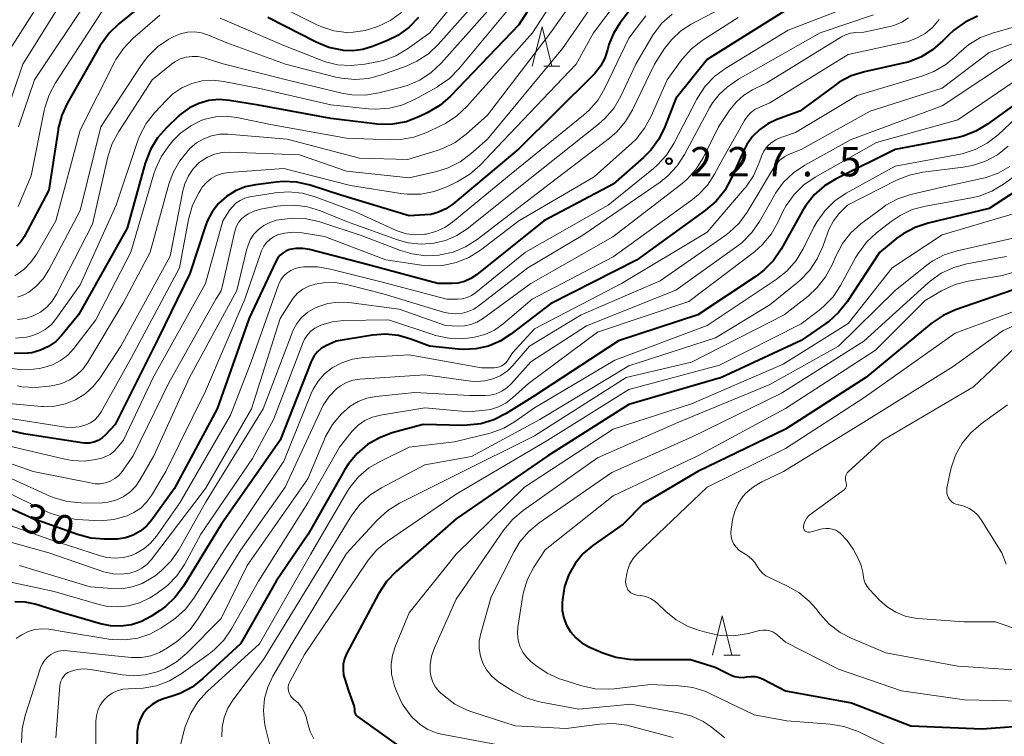
# Model space of a CAD drawing. Units: metres. Extents: x -77698 to -76000, y 27000 to 28500.
# Drawn here: x -76291 to -76165, y 27573 to 27665 of the extents above; entities that cross this region are included whole.
import ezdxf

# ---------------------------------------------------------------- set-up
doc = ezdxf.new("R2010")
doc.units = ezdxf.units.M
for name, color, linetype, lineweight in [('633200_針葉樹林', 7, 'Continuous', 13), ('710100_等高線(計曲線)', 7, 'Continuous', 40), ('710200_等高線(主曲線)', 7, 'Continuous', 13), ('731200_図化機測定による標高点', 7, 'Continuous', 40)]:
    doc.layers.add(name, color=color, linetype=linetype, lineweight=lineweight)
doc.styles.add('Style-WORKING', font='MS Gothic.ttf')

msp = doc.modelspace()

# ---------------------------------------------------------------- linework, layer by layer
at = {"layer": '633200_針葉樹林', "linetype": 'Continuous', "lineweight": 13}
for p, q in [((-76223.85, 27658.76), (-76221.77, 27658.76)), ((-76200.86, 27583.54), (-76198.78, 27583.54))]:
    msp.add_line(p, q, dxfattribs=at)
at = {"layer": '633200_針葉樹林', "linetype": 'Continuous', "lineweight": 13, "flags": 128}
for points in [[(-76225.31, 27658.76), (-76224.06, 27663.76), (-76222.81, 27658.76)], [(-76202.32, 27583.54), (-76201.07, 27588.54), (-76199.82, 27583.54)]]:
    msp.add_lwpolyline(points, dxfattribs=at)
at = {"layer": '710100_等高線(計曲線)', "linetype": 'Continuous', "lineweight": 40, "flags": 128}
for points, elevation in [([(-76161, 27698.77), (-76169.15, 27690.81), (-76170.5, 27689.71), (-76172.02, 27688.86), (-76172.25, 27688.76), (-76181, 27685.07), (-76191.6, 27679), (-76203, 27673.1), (-76209.32, 27669.35), (-76210.74, 27668.33), (-76211.96, 27667.08), (-76212.18, 27666.8), (-76214.13, 27664.24), (-76214.95, 27662.93)], 240), ([(-76219.99, 27675), (-76227, 27664.03), (-76235.75, 27654.92), (-76237.06, 27653.78), (-76238.63, 27652.84), (-76239.79, 27652.28), (-76241.42, 27651.66), (-76243.13, 27651.34), (-76244.88, 27651.32), (-76245.38, 27651.37), (-76251, 27652.08), (-76260.23, 27653.77), (-76263.95, 27654.39), (-76265.27, 27654.49), (-76266.58, 27654.36), (-76267.85, 27654), (-76269.04, 27653.43), (-76270.12, 27652.66), (-76270.41, 27652.39), (-76271.97, 27650.9), (-76273.12, 27649.59), (-76274.03, 27648.1), (-76274.7, 27646.35), (-76277, 27638.07), (-76283.2, 27627), (-76285.33, 27624.42), (-76286.13, 27623.61), (-76287.05, 27622.95), (-76288.08, 27622.47), (-76289.17, 27622.16), (-76289.6, 27622.1), (-76289.67, 27622.09), (-76291.42, 27622.04)], 250), ([(-76191.15, 27667), (-76203, 27659.62), (-76207, 27654.61), (-76208.39, 27651.01), (-76209.16, 27649.45), (-76210.19, 27648.04), (-76211.12, 27647.11), (-76215, 27643.69), (-76223.81, 27639), (-76232.41, 27632.11), (-76233.14, 27631.62), (-76233.94, 27631.27), (-76234.8, 27631.06), (-76235.56, 27631), (-76237.34, 27631), (-76246.54, 27633.46), (-76253.75, 27635.33), (-76254.6, 27635.47), (-76255.46, 27635.47), (-76256.25, 27635.33), (-76256.7, 27635.17), (-76257.11, 27634.93), (-76257.48, 27634.62), (-76257.79, 27634.26), (-76258.04, 27633.83), (-76261.42, 27626.58), (-76265.53, 27615), (-76271, 27604.79), (-76273.88, 27600.8), (-76274.56, 27600.02), (-76275.36, 27599.36), (-76276.26, 27598.86), (-76277.24, 27598.52), (-76278.25, 27598.36), (-76278.66, 27598.34), (-76279.9, 27598.34), (-76281.64, 27598.48), (-76283.34, 27598.93), (-76289.09, 27601), (-76297.29, 27604.71)], 230), ([(-76274.12, 27667.38), (-76278.06, 27664.18), (-76279.32, 27662.97), (-76280.34, 27661.56), (-76280.45, 27661.38), (-76284.63, 27654.07), (-76285.36, 27652.48), (-76285.8, 27650.8), (-76285.83, 27650.61), (-76287, 27642.94)], 260), ([(-76168.5, 27665.12), (-76170.07, 27664.37), (-76171.49, 27663.36), (-76172.23, 27662.67), (-76172.9, 27661.97), (-76174.21, 27660.82), (-76175.71, 27659.91), (-76177.33, 27659.28), (-76177.96, 27659.12), (-76182.92, 27658.02), (-76184.59, 27657.5), (-76186.13, 27656.69), (-76186.71, 27656.29), (-76191.16, 27653), (-76194.08, 27651.95), (-76195.23, 27651.41), (-76196.28, 27650.68), (-76197.18, 27649.79), (-76197.91, 27648.75), (-76198.27, 27648.06), (-76199.9, 27644.39), (-76200.75, 27642.87), (-76201.85, 27641.51), (-76203.18, 27640.36), (-76212, 27634), (-76223, 27628.4), (-76228.05, 27624.51), (-76229.42, 27623.63), (-76230.91, 27623), (-76232.5, 27622.65), (-76234.12, 27622.57), (-76234.71, 27622.61), (-76238.42, 27623), (-76240.8, 27623.91), (-76242.39, 27624.36), (-76244.03, 27624.53), (-76245.7, 27624.41), (-76250.35, 27623.65), (-76251.67, 27623.02), (-76252.23, 27622.69), (-76252.72, 27622.28), (-76253.13, 27621.78), (-76253.45, 27621.22), (-76253.53, 27621.03), (-76257.46, 27611), (-76265, 27600.23), (-76269.82, 27592.35), (-76270.86, 27590.95)], 220), ([(-76239.83, 27664.95), (-76241.05, 27663.71), (-76242.47, 27662.69), (-76243.77, 27662.04), (-76245.68, 27661.26), (-76246.91, 27660.88), (-76248.2, 27660.71), (-76249.39, 27660.76), (-76249.55, 27660.78), (-76251.26, 27661.15), (-76252.89, 27661.81), (-76259.04, 27664.96)], 260), ([(-76214.95, 27662.93), (-76215.53, 27661.5), (-76215.71, 27660.86), (-76216.06, 27659.76), (-76216.6, 27658.74), (-76217.31, 27657.83), (-76217.49, 27657.65), (-76227, 27648.18), (-76235.46, 27641.13), (-76236.32, 27640.53), (-76237.26, 27640.09), (-76238.27, 27639.83), (-76239, 27639.75), (-76241, 27639.65), (-76249.73, 27642.27), (-76253.67, 27643.54), (-76255.37, 27643.92), (-76257.11, 27644.01), (-76257.99, 27643.94), (-76260.63, 27643.61), (-76261.95, 27643.33), (-76263.19, 27642.82), (-76264.33, 27642.1), (-76265.33, 27641.2), (-76266.15, 27640.14), (-76266.78, 27638.95), (-76267, 27638.36), (-76269, 27632.26), (-76273, 27624.06), (-76278.52, 27613), (-76279.76, 27611.69), (-76280.21, 27611.29), (-76280.72, 27610.97), (-76281.27, 27610.75), (-76281.86, 27610.63), (-76282.46, 27610.62), (-76282.79, 27610.65), (-76290.2, 27611.8), (-76299, 27613.8)], 240), ([(-76159.39, 27657), (-76167.2, 27651.34), (-76168.7, 27650.45), (-76170.33, 27649.82), (-76171.18, 27649.62), (-76179, 27648.12), (-76186.53, 27644.38), (-76188.02, 27643.47), (-76189.33, 27642.32), (-76190.41, 27640.96), (-76190.82, 27640.29), (-76193.55, 27635.39), (-76194.53, 27633.95), (-76195.74, 27632.7), (-76196.75, 27631.93), (-76204.18, 27627), (-76214.31, 27623.69), (-76225, 27616.67), (-76228.65, 27614.4), (-76230.2, 27613.61), (-76231.87, 27613.1), (-76233.6, 27612.89), (-76234.17, 27612.88), (-76239.22, 27613), (-76243.2, 27611.91), (-76244.82, 27611.31), (-76246.32, 27610.43), (-76247.64, 27609.31), (-76248.75, 27607.98), (-76249.22, 27607.23), (-76253.89, 27599), (-76257.98, 27593), (-76262.56, 27585), (-76267.35, 27580.54), (-76268.72, 27579.46), (-76270.26, 27578.64), (-76271.39, 27578.24), (-76272.39, 27577.95), (-76273.14, 27577.66), (-76273.83, 27577.25), (-76274.44, 27576.71), (-76274.95, 27576.08), (-76275.34, 27575.38), (-76275.6, 27574.61), (-76275.73, 27573.81), (-76275.74, 27573.57), (-76275.8, 27569.28)], 210), ([(-76157, 27647.1), (-76167, 27640.57), (-76174.79, 27638.72), (-76176.44, 27638.17), (-76177.98, 27637.35), (-76178.77, 27636.77), (-76181, 27634.97), (-76185.13, 27628.65), (-76186.21, 27627.28)], 200), ([(-76287, 27642.94), (-76290.17, 27636.98), (-76290.59, 27636.33), (-76291.12, 27635.76)], 260), ([(-76161.53, 27631), (-76171.29, 27627.63), (-76172.88, 27626.92), (-76174.39, 27625.89), (-76182.73, 27619), (-76193, 27612.38), (-76204.16, 27607), (-76211.15, 27602.85), (-76213.72, 27600.28), (-76217.57, 27597.55), (-76218.8, 27596.5), (-76219.84, 27595.24), (-76220.64, 27593.83), (-76221.18, 27592.3), (-76221.46, 27590.61), (-76221.49, 27590.25), (-76221.47, 27589.26), (-76221.28, 27588.28), (-76220.93, 27587.35), (-76220.41, 27586.5), (-76219.76, 27585.74), (-76218.99, 27585.12), (-76218.07, 27584.61), (-76216.28, 27583.83), (-76214.63, 27583.28), (-76212.91, 27583.02), (-76212.29, 27583), (-76205.1, 27583), (-76201.98, 27582.02), (-76199.99, 27581.03), (-76199.48, 27580.83), (-76198.94, 27580.72), (-76198.39, 27580.7), (-76197.91, 27580.77), (-76197.39, 27580.83), (-76196.85, 27580.81), (-76196.34, 27580.69), (-76195.85, 27580.48), (-76193, 27578.98), (-76184.55, 27577.45), (-76177, 27574.5), (-76167.89, 27574.11), (-76157, 27574.92)], 190), ([(-76186.21, 27627.28), (-76187.51, 27626.12), (-76187.83, 27625.88), (-76191, 27623.71), (-76201.16, 27619), (-76213, 27615.56), (-76223.34, 27609), (-76235, 27600.96), (-76242.69, 27594.21), (-76243.89, 27592.95), (-76244.93, 27591.38), (-76249, 27583.7), (-76249.27, 27583.06), (-76249.43, 27582.37), (-76249.46, 27581.68), (-76249.38, 27580.98), (-76249.28, 27580.61), (-76248.77, 27579), (-76248.02, 27577), (-76248.01, 27576.5), (-76247.99, 27576.33), (-76247.94, 27576.16), (-76247.87, 27576.01), (-76247.77, 27575.87), (-76247.64, 27575.75), (-76247.59, 27575.71), (-76241, 27571)], 200), ([(-76270.86, 27590.95), (-76272.12, 27589.75), (-76272.88, 27589.2), (-76274, 27588.48), (-76275.19, 27587.84), (-76276.47, 27587.42), (-76277.81, 27587.23), (-76279.15, 27587.27), (-76280.43, 27587.54), (-76285.08, 27588.92), (-76288.74, 27590.04), (-76290.04, 27590.32), (-76291.36, 27590.36)], 220)]:
    msp.add_lwpolyline(points, dxfattribs=dict(at, elevation=elevation))
at = {"layer": '710200_等高線(主曲線)', "linetype": 'Continuous', "lineweight": 13, "flags": 128}
for points, elevation in [([(-76163, 27708.61), (-76173.52, 27699), (-76185, 27694.06), (-76195.77, 27687), (-76207, 27681.28), (-76210.95, 27679.83), (-76212.52, 27679.09), (-76213.95, 27678.08), (-76214.82, 27677.25), (-76219, 27672.75), (-76225.26, 27663), (-76233.65, 27653.6), (-76234.92, 27652.4), (-76236.38, 27651.45), (-76236.83, 27651.22), (-76238.78, 27650.3), (-76240.42, 27649.69), (-76242.13, 27649.38), (-76243.45, 27649.34), (-76249, 27649.56), (-76258.71, 27651.29), (-76263.02, 27652.21)], 248), ([(-76242.9, 27667.96), (-76243.73, 27667.45), (-76245.28, 27666.66), (-76246.95, 27666.16), (-76248.44, 27665.97), (-76248.54, 27665.96), (-76250.28, 27666.02), (-76251.99, 27666.37), (-76253.24, 27666.84), (-76258.68, 27669.32), (-76266.72, 27673), (-76270.4, 27673.67), (-76271.59, 27673.78), (-76272.79, 27673.68), (-76273.63, 27673.48), (-76275.22, 27673), (-76279.56, 27669.83), (-76280.87, 27668.69), (-76281.99, 27667.3), (-76288.84, 27657), (-76290.88, 27651)], 264), ([(-76229, 27674.45), (-76238.39, 27663), (-76241.22, 27660.98), (-76242.72, 27660.09), (-76244.35, 27659.48), (-76245.15, 27659.29), (-76246.69, 27658.99), (-76248.43, 27658.82), (-76250.17, 27658.94), (-76251.86, 27659.37), (-76252.26, 27659.52), (-76257, 27661.4), (-76265.13, 27664.87)], 258), ([(-76216.08, 27672.74), (-76222.98, 27663), (-76231, 27652.51), (-76233.76, 27650.06), (-76235.16, 27649.02), (-76236.72, 27648.23), (-76237.46, 27647.97), (-76241.17, 27646.83), (-76247.37, 27647), (-76256.57, 27649.43), (-76264.14, 27650.05), (-76265.2, 27650.05), (-76266.25, 27649.86), (-76267.24, 27649.49), (-76268.16, 27648.96), (-76269, 27648.24)], 246), ([(-76228.91, 27671), (-76237.31, 27661.54), (-76238.57, 27660.34), (-76240.03, 27659.38), (-76241.4, 27658.77), (-76244.5, 27657.65), (-76246.19, 27657.2), (-76247.93, 27657.06), (-76249.66, 27657.22), (-76250.36, 27657.37), (-76256.78, 27659), (-76264.28, 27661.72)], 256), ([(-76214.83, 27670.63), (-76221.45, 27661), (-76231, 27649.45), (-76233.1, 27647.58), (-76234.49, 27646.53), (-76236.05, 27645.75), (-76237.48, 27645.3), (-76241, 27644.48), (-76249, 27645.36), (-76255, 27647.44), (-76263.91, 27647.79), (-76264.89, 27647.75), (-76265.85, 27647.53), (-76266.75, 27647.15), (-76267.58, 27646.62), (-76267.8, 27646.44), (-76268.57, 27645.65), (-76269.2, 27644.73), (-76269.66, 27643.72), (-76269.9, 27642.83), (-76271.53, 27634.47), (-76277.81, 27623), (-76280.45, 27618.95), (-76281.33, 27617.84), (-76282.38, 27616.9), (-76283.58, 27616.15), (-76284.89, 27615.63), (-76286.27, 27615.34), (-76287.68, 27615.29), (-76287.92, 27615.31), (-76293, 27615.75)], 244), ([(-76285.97, 27670.33), (-76291.88, 27661)], 268), ([(-76212.64, 27669.48), (-76217.49, 27663), (-76219.69, 27659), (-76229, 27649.23), (-76231.96, 27646.11), (-76233.26, 27644.96), (-76234.9, 27643.97), (-76236.2, 27643.35), (-76237.83, 27642.74), (-76239.54, 27642.42), (-76241.28, 27642.41), (-76242.07, 27642.5), (-76248.49, 27643.51), (-76257, 27645.7), (-76264.05, 27645.17), (-76264.84, 27645.05), (-76265.59, 27644.78), (-76266.28, 27644.4), (-76266.9, 27643.89), (-76267.42, 27643.29), (-76267.61, 27643), (-76267.87, 27642.57), (-76268.65, 27641.01), (-76269.17, 27639.19), (-76270.31, 27633), (-76276.47, 27621.53), (-76280.34, 27614.6), (-76280.7, 27614.07), (-76281.15, 27613.6), (-76281.68, 27613.22), (-76282.27, 27612.94), (-76283.14, 27612.69)], 242), ([(-76284.09, 27669.04), (-76290.34, 27659), (-76294.1, 27647.9)], 266), ([(-76228.17, 27669), (-76236.94, 27659.12), (-76238.21, 27657.93), (-76239.66, 27656.97), (-76241.26, 27656.27), (-76242.01, 27656.06), (-76244.88, 27655.34), (-76246.61, 27655.07), (-76248.35, 27655.1), (-76249.61, 27655.32), (-76256.68, 27657), (-76264.92, 27659.08), (-76267.2, 27659.8), (-76267.96, 27659.97), (-76268.73, 27660), (-76269.49, 27659.9)], 254), ([(-76227, 27667.67), (-76234.66, 27658.43), (-76235.89, 27657.19), (-76237.31, 27656.18), (-76237.46, 27656.09), (-76240.25, 27654.53), (-76241.84, 27653.81), (-76243.53, 27653.38), (-76245.27, 27653.25), (-76246.22, 27653.3), (-76251, 27653.82), (-76260.09, 27655.91), (-76264.68, 27656.81), (-76266.05, 27656.96), (-76267.42, 27656.86), (-76268.76, 27656.54), (-76270.02, 27655.98), (-76271.17, 27655.21), (-76272, 27654.43), (-76273.52, 27652.79), (-76274.6, 27651.42), (-76275.41, 27649.88), (-76275.69, 27649.15), (-76278.4, 27641), (-76283, 27630.83), (-76286.02, 27626.57), (-76286.68, 27625.78), (-76287.48, 27625.12), (-76288.37, 27624.61), (-76289.34, 27624.27), (-76289.84, 27624.16), (-76291.26, 27624.04)], 252), ([(-76182.71, 27667.2), (-76192.65, 27663.35), (-76200.61, 27658.5), (-76202.01, 27657.47), (-76203.22, 27656.21), (-76204.18, 27654.76), (-76204.29, 27654.56), (-76207.24, 27648.86), (-76208.17, 27647.39), (-76209.35, 27646.1), (-76209.83, 27645.68), (-76215.61, 27641), (-76226.17, 27635), (-76232.5, 27629.84), (-76233.04, 27629.47), (-76233.63, 27629.21), (-76234.27, 27629.05), (-76234.86, 27629), (-76236.19, 27629), (-76244.76, 27631.24), (-76251.04, 27632.85), (-76252.73, 27633.13), (-76254.45, 27633.12), (-76255, 27633.05), (-76255.57, 27632.91), (-76256.12, 27632.67), (-76256.61, 27632.34), (-76257.04, 27631.93), (-76257.39, 27631.45), (-76257.65, 27630.92), (-76257.68, 27630.83), (-76261.19, 27621), (-76263.82, 27614.18), (-76270.3, 27603), (-76273.28, 27598.73), (-76274.02, 27597.84), (-76274.9, 27597.1), (-76275.89, 27596.52)], 228), ([(-76241.94, 27665.66), (-76243.36, 27664.64), (-76244.55, 27664.03), (-76245.16, 27663.78), (-76246.63, 27663.29), (-76248.16, 27663.08), (-76249, 27663.07), (-76250.62, 27663.28), (-76252.18, 27663.77), (-76252.79, 27664.04), (-76258.92, 27667.08)], 262), ([(-76199.48, 27667), (-76205.01, 27664.11), (-76206.34, 27663.25), (-76207.51, 27662.18), (-76208.42, 27661), (-76209.72, 27659), (-76212.5, 27653.18), (-76213.39, 27651.68), (-76214.52, 27650.36), (-76215.47, 27649.54), (-76223, 27643.82), (-76232.35, 27636.62), (-76233.81, 27635.69), (-76235.41, 27635.02), (-76237.08, 27634.64), (-76237.17, 27634.63), (-76238.91, 27634.55), (-76240.64, 27634.77), (-76242.11, 27635.21), (-76247, 27637.1), (-76252.42, 27638.87), (-76254.12, 27639.27), (-76255.86, 27639.36), (-76257.65, 27639.14)], 234), ([(-76280.11, 27665.89), (-76286.15, 27656.62), (-76286.97, 27655.08), (-76287.52, 27653.42), (-76287.58, 27653.11), (-76289.25, 27644.75), (-76290.91, 27640.82)], 262), ([(-76210.81, 27665.2), (-76213, 27662.31), (-76216.03, 27655.96), (-76216.91, 27654.46), (-76218.04, 27653.13), (-76218.75, 27652.49), (-76227.99, 27645), (-76235.44, 27638.86), (-76236.47, 27638.15), (-76237.62, 27637.63), (-76238.83, 27637.31), (-76239, 27637.29), (-76240.2, 27637.22), (-76241.38, 27637.36), (-76242.53, 27637.71), (-76242.84, 27637.84), (-76247.86, 27640.14), (-76253, 27642.07), (-76254.68, 27642.54), (-76256.42, 27642.7), (-76258.11, 27642.58), (-76261.37, 27642.05), (-76261.99, 27641.89), (-76262.58, 27641.62), (-76263.12, 27641.26), (-76263.58, 27640.81), (-76263.89, 27640.39), (-76264.78, 27639), (-76267, 27631), (-76273.69, 27619), (-76277.49, 27611), (-76278.27, 27610), (-76278.69, 27609.54), (-76279.19, 27609.17), (-76279.74, 27608.89), (-76280.28, 27608.71), (-76281.02, 27608.54), (-76282.51, 27608.33), (-76284.01, 27608.38), (-76284.97, 27608.56), (-76290.19, 27609.81), (-76299, 27611.85)], 238), ([(-76207.46, 27665.4), (-76208.75, 27664.23), (-76209.82, 27662.86), (-76210.05, 27662.49), (-76212.1, 27659), (-76214, 27654.94), (-76214.87, 27653.43), (-76215.99, 27652.1), (-76216.85, 27651.34), (-76225.58, 27644.42), (-76233.63, 27637.99), (-76234.94, 27637.12), (-76236.38, 27636.49), (-76237.87, 27636.13), (-76239.5, 27636.02), (-76241.13, 27636.19), (-76242.5, 27636.57), (-76249, 27638.92), (-76252.32, 27640.28), (-76253.98, 27640.79), (-76255.71, 27641.02), (-76257.45, 27640.93), (-76257.85, 27640.87), (-76259.79, 27640.53), (-76260.71, 27640.28), (-76261.57, 27639.88), (-76262, 27639.6), (-76262.42, 27639.24), (-76262.78, 27638.81), (-76263.06, 27638.33), (-76263.24, 27637.8), (-76263.27, 27637.7), (-76264.87, 27630.59), (-76265.03, 27630.07), (-76265.29, 27629.58), (-76265.34, 27629.5), (-76265.68, 27629), (-76271.68, 27618.32), (-76276.23, 27609), (-76277.66, 27607), (-76278.09, 27606.5), (-76278.59, 27606.08), (-76279.17, 27605.75), (-76279.79, 27605.53), (-76280.44, 27605.42), (-76281.1, 27605.43), (-76281.49, 27605.49), (-76288.99, 27607.01), (-76297.89, 27610.11)], 236), ([(-76272.85, 27665.28), (-76276.28, 27662.29), (-76277.49, 27661.03), (-76278.46, 27659.59), (-76278.64, 27659.25), (-76283, 27650.6), (-76286.09, 27639), (-76288.54, 27634.77), (-76289.29, 27633.71), (-76290.21, 27632.79), (-76291.35, 27632)], 258), ([(-76199.02, 27664.98), (-76203.62, 27662.02), (-76205, 27660.95), (-76206.17, 27659.66), (-76206.3, 27659.48), (-76208.1, 27657), (-76210.13, 27652.35), (-76210.97, 27650.82), (-76212.05, 27649.45), (-76212.61, 27648.91), (-76217.39, 27644.61), (-76227, 27639), (-76231.92, 27635.27), (-76233.39, 27634.34), (-76235.01, 27633.69), (-76236.71, 27633.32), (-76238.45, 27633.25), (-76239.43, 27633.35), (-76243.98, 27634.02), (-76251.81, 27637), (-76254.69, 27637.46), (-76255.81, 27637.55), (-76256.93, 27637.43), (-76257.8, 27637.2), (-76258.33, 27636.96), (-76258.81, 27636.64), (-76259.22, 27636.24)], 232), ([(-76181.76, 27665.31), (-76188.55, 27663), (-76199, 27657.11), (-76200.42, 27656.06), (-76201.45, 27655.14), (-76202.3, 27654.06), (-76202.67, 27653.44), (-76205.86, 27647.47), (-76206.81, 27646.01), (-76208, 27644.74), (-76209, 27643.96), (-76218.84, 27637.16), (-76225.89, 27633), (-76232.02, 27628.23), (-76232.77, 27627.74), (-76233.6, 27627.39), (-76234.22, 27627.23), (-76235.1, 27627.14), (-76235.98, 27627.21), (-76236.62, 27627.36), (-76244.34, 27629.66), (-76249.01, 27630.87), (-76250.48, 27631.11), (-76251.96, 27631.1), (-76253, 27630.93), (-76253.82, 27630.67), (-76254.58, 27630.27), (-76255.25, 27629.75), (-76255.83, 27629.12), (-76256.09, 27628.75)], 226), ([(-76173.37, 27664.71), (-76174.19, 27663.74), (-76175.17, 27662.93), (-76176.27, 27662.31), (-76177.46, 27661.88), (-76177.75, 27661.81), (-76185, 27660.23), (-76195, 27654.06), (-76196.27, 27653.53), (-76196.9, 27653.21), (-76197.45, 27652.78), (-76197.92, 27652.26), (-76198.23, 27651.8), (-76201, 27646.9), (-76202.04, 27644.95), (-76202.94, 27643.56), (-76204.08, 27642.35), (-76204.87, 27641.71), (-76215, 27634.42), (-76225.3, 27629), (-76229.03, 27625.85), (-76230.14, 27625.06), (-76231.37, 27624.49), (-76232.68, 27624.13), (-76233.57, 27624.02), (-76234.19, 27623.98), (-76235.94, 27624.03), (-76237.65, 27624.37), (-76237.99, 27624.48), (-76243.64, 27626.36), (-76249.4, 27626.26), (-76250.86, 27626.1), (-76252.27, 27625.7)], 222), ([(-76177.27, 27664.92), (-76178.12, 27664.37), (-76179.05, 27663.98), (-76179.61, 27663.83), (-76183, 27663.1), (-76184, 27663.05), (-76184.67, 27662.96), (-76185.32, 27662.75), (-76185.85, 27662.48), (-76195.38, 27656.62), (-76197.19, 27655.73), (-76198.29, 27655.07), (-76199.26, 27654.22), (-76200.11, 27653.16), (-76201.53, 27651), (-76203.51, 27647.05), (-76204.43, 27645.57), (-76205.58, 27644.27), (-76206.37, 27643.6), (-76215.02, 27636.98), (-76225.5, 27631), (-76231.64, 27626.5), (-76232.36, 27626.06), (-76233.15, 27625.75)], 224), ([(-76159, 27663.53), (-76167, 27660.52), (-76173, 27655.96), (-76182.2, 27653), (-76191, 27648.13), (-76192.38, 27647.57), (-76193.08, 27647.21), (-76193.7, 27646.73), (-76194.24, 27646.15), (-76194.53, 27645.72), (-76197.9, 27640.12), (-76198.92, 27638.71), (-76200.18, 27637.5), (-76200.75, 27637.07), (-76209, 27631.32), (-76219.08, 27627), (-76225.66, 27623), (-76227.78, 27620.54), (-76228.53, 27619.82), (-76229.4, 27619.23), (-76230.35, 27618.81), (-76231.36, 27618.56), (-76232.4, 27618.48), (-76233.13, 27618.54), (-76239, 27619.35), (-76247.32, 27618.78), (-76248.19, 27618.65), (-76249.01, 27618.36), (-76249.78, 27617.94), (-76250.27, 27617.56), (-76251.22, 27616.58), (-76251.99, 27615.45), (-76252.25, 27614.93), (-76256.83, 27605), (-76262.5, 27597), (-76267.93, 27588.21), (-76268.97, 27586.81), (-76270.24, 27585.62), (-76270.67, 27585.29), (-76271.84, 27584.47), (-76272.88, 27583.87), (-76274, 27583.45), (-76275.19, 27583.24), (-76276.46, 27583.24), (-76279, 27583.48), (-76284.61, 27584.11), (-76285.18, 27584.12), (-76285.75, 27584.04), (-76286.29, 27583.86), (-76286.74, 27583.62), (-76287.18, 27583.28), (-76287.56, 27582.87), (-76287.86, 27582.4)], 216), ([(-76161.62, 27664.38), (-76166.45, 27663.02), (-76168.08, 27662.41), (-76169.58, 27661.51), (-76170.86, 27660.42), (-76171.2, 27660.07), (-76172.53, 27658.95), (-76174.04, 27658.06), (-76175.45, 27657.52), (-76183.86, 27655)], 218), ([(-76264.28, 27661.72), (-76266.64, 27662.72), (-76267.51, 27663), (-76268.41, 27663.12), (-76269.32, 27663.09), (-76270.22, 27662.9), (-76271.06, 27662.55), (-76271.23, 27662.46), (-76271.69, 27662.2), (-76273.13, 27661.22), (-76274.38, 27660), (-76275.17, 27658.94), (-76280.35, 27651), (-76283, 27640.34), (-76286.99, 27632.75), (-76287.72, 27631.61), (-76288.65, 27630.61), (-76289.56, 27629.9), (-76290.26, 27629.51), (-76291.01, 27629.26)], 256), ([(-76269.49, 27659.9), (-76270.23, 27659.67), (-76270.92, 27659.31), (-76271.34, 27659.01), (-76273.8, 27657), (-76278.09, 27650.43), (-76278.91, 27648.89), (-76279.47, 27647.18), (-76281.42, 27638.58), (-76286.01, 27629.63), (-76286.56, 27628.75), (-76287.26, 27627.98), (-76288.08, 27627.34), (-76289, 27626.86), (-76289.99, 27626.54), (-76291.01, 27626.4)], 254), ([(-76163, 27660.32), (-76173, 27653.67), (-76184.59, 27649.41), (-76190.53, 27646.12), (-76191.97, 27645.15), (-76193.23, 27643.94), (-76194.25, 27642.53), (-76194.39, 27642.29), (-76196.29, 27638.93), (-76197.27, 27637.5), (-76198.5, 27636.25), (-76199.19, 27635.71), (-76207, 27630.14), (-76218.4, 27625.6), (-76225.51, 27621), (-76227.98, 27618.2), (-76228.54, 27617.67), (-76229.19, 27617.24), (-76229.9, 27616.92), (-76230.66, 27616.74), (-76231.31, 27616.69), (-76233.32, 27616.68), (-76240.28, 27617.08), (-76245.27, 27616.57), (-76246.43, 27616.35), (-76247.53, 27615.93), (-76248.54, 27615.33), (-76249.37, 27614.63), (-76249.68, 27614.32), (-76250.8, 27612.98), (-76251.68, 27611.47), (-76251.83, 27611.11), (-76253.96, 27606.04), (-76261.7, 27595), (-76265, 27588.21), (-76269.38, 27583.8), (-76270.7, 27582.68), (-76272.2, 27581.8), (-76273.17, 27581.41), (-76274.7, 27581.02), (-76276.26, 27580.91), (-76277.62, 27581.03), (-76281.7, 27581.71), (-76282.55, 27581.78), (-76283.4, 27581.7), (-76284.24, 27581.47), (-76284.56, 27581.31), (-76284.86, 27581.1), (-76285.11, 27580.84), (-76285.32, 27580.54), (-76285.47, 27580.21), (-76285.56, 27579.86), (-76285.58, 27579.68), (-76286.1, 27573)], 214), ([(-76161.94, 27658.06), (-76171, 27651.9), (-76181.37, 27649), (-76189.2, 27644.58), (-76190.64, 27643.59), (-76191.89, 27642.37), (-76192.9, 27640.95), (-76193.35, 27640.09), (-76193.96, 27638.79), (-76194.83, 27637.28), (-76195.95, 27635.94), (-76196.96, 27635.06), (-76205.31, 27628.69), (-76217, 27624.77), (-76225.79, 27618.21), (-76227.81, 27616.38), (-76228.66, 27615.73)], 212), ([(-76183.86, 27655), (-76191.73, 27650.27), (-76193.59, 27649.63), (-76194.23, 27649.35), (-76194.82, 27648.96), (-76195.32, 27648.48), (-76195.74, 27647.91), (-76196.05, 27647.28), (-76196.1, 27647.14), (-76196.37, 27646.34), (-76197.08, 27644.75), (-76198.06, 27643.3), (-76198.25, 27643.07), (-76203, 27637.56), (-76213.93, 27631), (-76225, 27625.22), (-76227.84, 27622.16), (-76228.42, 27621.21), (-76228.63, 27620.92), (-76228.88, 27620.68), (-76229.17, 27620.49), (-76229.49, 27620.34), (-76229.83, 27620.26), (-76230.11, 27620.24), (-76231.78, 27620.22), (-76241, 27621.91), (-76246.8, 27621.55), (-76248.24, 27621.33), (-76249.62, 27620.87), (-76250.85, 27620.21), (-76251.81, 27619.45), (-76252.63, 27618.54), (-76253.27, 27617.51), (-76253.52, 27616.95), (-76257, 27608.3), (-76264.57, 27597), (-76268.5, 27590.82), (-76269.56, 27589.43), (-76270.84, 27588.25), (-76271.45, 27587.82), (-76272.69, 27587), (-76274.12, 27586.23), (-76275.66, 27585.72), (-76277.27, 27585.48), (-76278.9, 27585.53), (-76279.33, 27585.59), (-76285, 27586.53), (-76287, 27586.84), (-76287.9, 27586.89), (-76288.79, 27586.8), (-76289.65, 27586.55), (-76290.46, 27586.15), (-76290.68, 27586.01), (-76291.18, 27585.67)], 218), ([(-76263.02, 27652.21), (-76264.38, 27652.37), (-76265.74, 27652.3), (-76267.07, 27652), (-76267.49, 27651.85), (-76268.9, 27651.15), (-76270.18, 27650.21), (-76271.16, 27649.21), (-76271.67, 27648.6), (-76272.67, 27647.17), (-76273.4, 27645.59), (-76273.59, 27645), (-76276.53, 27635), (-76281, 27626.37), (-76283.8, 27622.72), (-76284.58, 27621.86), (-76285.5, 27621.15), (-76286.53, 27620.62), (-76287.64, 27620.26), (-76288.24, 27620.16), (-76288.97, 27620.07), (-76290.71, 27620), (-76292.44, 27620.23)], 248), ([(-76162.66, 27653), (-76165.86, 27650), (-76167.23, 27648.93), (-76168.77, 27648.11), (-76170.43, 27647.56), (-76170.91, 27647.46), (-76179, 27646), (-76185.25, 27642.52), (-76186.69, 27641.54), (-76187.94, 27640.32), (-76188.96, 27638.91), (-76189.35, 27638.21), (-76190.73, 27635.41), (-76191.63, 27633.92), (-76192.78, 27632.61)], 208), ([(-76157, 27649.55), (-76165.15, 27643.67), (-76166.65, 27642.78), (-76168.28, 27642.16), (-76169.24, 27641.94), (-76175.11, 27640.88), (-76176.8, 27640.43), (-76178.37, 27639.69), (-76179.51, 27638.92), (-76181.37, 27637.47), (-76182.64, 27636.28), (-76183.69, 27634.89), (-76183.99, 27634.37), (-76185.96, 27630.76), (-76186.92, 27629.31), (-76188.13, 27628.05), (-76188.74, 27627.56), (-76191, 27625.86), (-76201.41, 27620.59), (-76213, 27617.45), (-76223.3, 27611), (-76235, 27604.1), (-76243.78, 27598.08), (-76245.13, 27596.97), (-76246.26, 27595.65), (-76246.42, 27595.42), (-76254.37, 27583.63), (-76256.26, 27580.14), (-76256.38, 27579.86), (-76256.45, 27579.57), (-76256.47, 27579.27), (-76256.43, 27578.97), (-76256.35, 27578.68), (-76256.21, 27578.41), (-76256.03, 27578.16), (-76255.81, 27577.95), (-76255.73, 27577.89), (-76255.19, 27577.44), (-76254.75, 27576.91), (-76254.4, 27576.32), (-76254.16, 27575.67), (-76254.12, 27575.48), (-76253.96, 27574.77), (-76253.65, 27573.78), (-76253.17, 27572.86)], 202), ([(-76269, 27648.24), (-76269.2, 27648.03), (-76270.3, 27646.68), (-76271.15, 27645.16), (-76271.68, 27643.69), (-76274.06, 27635), (-76277.52, 27628.48), (-76282.01, 27620.97), (-76282.65, 27620.08), (-76283.43, 27619.32), (-76284.34, 27618.7), (-76285.34, 27618.25), (-76286.23, 27618.02), (-76286.98, 27617.87), (-76288.71, 27617.7), (-76290.45, 27617.82), (-76291.01, 27617.93)], 246), ([(-76164.59, 27648.54), (-76165.95, 27647.45), (-76167.48, 27646.61), (-76169.13, 27646.05), (-76170.31, 27645.84), (-76175.47, 27645.21), (-76177.18, 27644.85), (-76178.81, 27644.2), (-76185.09, 27641), (-76186.12, 27639.92)], 206), ([(-76164.35, 27645.94), (-76165.86, 27645.08), (-76167.5, 27644.49), (-76167.94, 27644.39), (-76173, 27643.31), (-76176.98, 27642.37), (-76178.63, 27641.82), (-76180.17, 27640.99), (-76180.66, 27640.64), (-76183.36, 27638.62), (-76184.66, 27637.46), (-76185.73, 27636.09), (-76186.58, 27634.5), (-76187.05, 27633.38), (-76187.87, 27631.84), (-76188.94, 27630.47), (-76190.09, 27629.4), (-76193.15, 27627), (-76205, 27620.96), (-76213.34, 27619), (-76225, 27611.54), (-76235, 27606.56), (-76242.24, 27602.93), (-76243.73, 27602.02), (-76245.14, 27600.75), (-76249, 27596.54), (-76255.97, 27585), (-76258.41, 27580.84)], 204), ([(-76186.12, 27639.92), (-76186.86, 27639.01), (-76187.42, 27637.98), (-76187.64, 27637.44), (-76188.22, 27635.73), (-76188.93, 27634.13), (-76189.9, 27632.69), (-76191.11, 27631.43), (-76191.4, 27631.19), (-76195, 27628.28), (-76201.92, 27624.08), (-76213, 27620.47), (-76224.35, 27613.65), (-76233.08, 27608.92), (-76239, 27607.84), (-76244.56, 27604.91), (-76246.02, 27603.96), (-76247.3, 27602.78), (-76248.44, 27601.27), (-76253.47, 27593), (-76259.6, 27583), (-76263.51, 27577.81), (-76264.17, 27576.75), (-76264.64, 27575.58), (-76264.9, 27574.35), (-76264.94, 27573.1)], 206), ([(-76163.64, 27639.99), (-76173, 27637.2), (-76179.38, 27633), (-76185, 27625.89), (-76193.28, 27620.72), (-76205, 27615.65), (-76215, 27612.39), (-76226.29, 27605), (-76235, 27596.44), (-76241, 27588.94), (-76242.77, 27584.71), (-76243.14, 27583.54), (-76243.3, 27582.33), (-76243.25, 27581.1), (-76242.99, 27579.9), (-76242.88, 27579.59), (-76242.64, 27578.92), (-76241.9, 27577.34), (-76240.9, 27575.91), (-76240.54, 27575.51), (-76240.47, 27575.43), (-76239.61, 27574.67), (-76238.64, 27574.06), (-76237.57, 27573.63), (-76236.89, 27573.46), (-76229.87, 27572.13)], 198), ([(-76257.65, 27639.14), (-76258, 27639.07), (-76258.81, 27638.81), (-76259.57, 27638.42), (-76260.25, 27637.91), (-76260.83, 27637.28), (-76261.29, 27636.56), (-76261.62, 27635.77), (-76261.72, 27635.43), (-76263, 27630.12), (-76269.06, 27619), (-76273.59, 27609), (-76275.33, 27605.97), (-76275.92, 27605.11), (-76276.66, 27604.37), (-76277.51, 27603.77), (-76278.45, 27603.33), (-76279.46, 27603.06), (-76280.57, 27602.96), (-76282.91, 27602.98), (-76284.64, 27603.15), (-76286.32, 27603.61), (-76286.96, 27603.88), (-76293.26, 27606.74)], 234), ([(-76163, 27637), (-76171.06, 27635.19), (-76172.72, 27634.66), (-76174.26, 27633.85), (-76175.13, 27633.22), (-76179, 27630.1), (-76186.21, 27623), (-76195, 27618.09), (-76206.74, 27613.26), (-76217, 27608.73), (-76226.46, 27602.03), (-76227.79, 27600.9), (-76228.92, 27599.53), (-76235, 27590.69), (-76237.78, 27584.47), (-76238.15, 27583.41), (-76238.32, 27582.31), (-76238.32, 27581.4), (-76238.21, 27580.72)], 196), ([(-76259.22, 27636.24), (-76259.56, 27635.78), (-76259.82, 27635.26), (-76259.85, 27635.16), (-76262, 27629), (-76267, 27617.27), (-76272.07, 27607), (-76273.91, 27603.93), (-76274.53, 27603.07), (-76275.28, 27602.33), (-76276.16, 27601.74), (-76277, 27601.35), (-76278.69, 27600.88), (-76280.42, 27600.71), (-76281.12, 27600.73), (-76283.44, 27600.88), (-76285.17, 27601.14), (-76286.82, 27601.69), (-76287.2, 27601.86), (-76293.21, 27604.79)], 232), ([(-76164.78, 27634.45), (-76165.28, 27634.35), (-76169.84, 27633.51), (-76171.52, 27633.05), (-76173.1, 27632.3), (-76174.52, 27631.3), (-76174.76, 27631.09), (-76183, 27623.62), (-76193.48, 27617), (-76205, 27611.36), (-76215.15, 27606.85), (-76224.41, 27600.44), (-76225.76, 27599.32), (-76226.88, 27597.99), (-76227.63, 27596.76), (-76230.56, 27591), (-76231.89, 27586.29), (-76232.07, 27585.33), (-76232.08, 27584.37), (-76231.92, 27583.41), (-76231.6, 27582.5), (-76231.13, 27581.65), (-76230.52, 27580.9), (-76229.78, 27580.27), (-76229.56, 27580.11), (-76227.76, 27578.96), (-76226.22, 27578.14), (-76224.56, 27577.61), (-76224.18, 27577.53), (-76219.37, 27576.63), (-76212.72, 27577.28), (-76206.45, 27576.15), (-76204.92, 27575.74), (-76203.5, 27575.07), (-76202.48, 27574.38), (-76200.71, 27573)], 194), ([(-76192.78, 27632.61), (-76194.16, 27631.51), (-76203, 27625.63), (-76214.78, 27621.22), (-76225, 27615.14), (-76227.43, 27613.41), (-76228.93, 27612.52), (-76230.57, 27611.92), (-76230.87, 27611.84), (-76235.22, 27610.78), (-76241, 27610.08), (-76244.65, 27608.33), (-76246.15, 27607.44), (-76247.48, 27606.31), (-76248.59, 27604.96), (-76248.98, 27604.34), (-76253.6, 27596.4), (-76260.12, 27585), (-76266.79, 27578.88), (-76267.97, 27577.59), (-76268.9, 27576.12), (-76269.57, 27574.51), (-76269.73, 27573.95), (-76270.21, 27572.04)], 208), ([(-76163.66, 27632.5), (-76165.34, 27632.03), (-76165.53, 27632), (-76169.67, 27631.31), (-76171.35, 27630.87), (-76173.08, 27630.07), (-76175.15, 27628.85), (-76181.52, 27622.48), (-76193, 27615.04), (-76204.19, 27609), (-76215, 27603.89), (-76223.68, 27597), (-76225.1, 27594.78), (-76225.91, 27593.24), (-76226.44, 27591.58), (-76226.57, 27590.91), (-76227.16, 27587.11), (-76227.21, 27586.29), (-76227.12, 27585.47), (-76226.89, 27584.67), (-76226.53, 27583.93), (-76226.04, 27583.27), (-76225.47, 27582.71), (-76224.85, 27582.21), (-76223.41, 27581.24), (-76221.82, 27580.52), (-76221.53, 27580.43), (-76219, 27579.63), (-76217.29, 27579.26), (-76215.55, 27579.19), (-76214.86, 27579.24), (-76210.22, 27579.78), (-76206.56, 27579.64), (-76204.83, 27579.42), (-76203.16, 27578.9), (-76202.55, 27578.62), (-76197, 27575.9), (-76192.83, 27575.17), (-76187.27, 27574.74), (-76185.55, 27574.45), (-76183.91, 27573.87), (-76183.72, 27573.78), (-76177.92, 27571)], 192), ([(-76155, 27629.53), (-76165.19, 27625), (-76171.59, 27620.41), (-76183, 27613.3), (-76193.26, 27607), (-76196, 27605.68), (-76197.08, 27605.04), (-76198.03, 27604.22), (-76198.42, 27603.79), (-76199, 27602.95), (-76199.43, 27602.02), (-76199.69, 27601.03), (-76199.92, 27599.64), (-76199.96, 27599.15), (-76199.92, 27598.65), (-76199.78, 27598.17), (-76199.57, 27597.72), (-76199.28, 27597.31), (-76198.93, 27596.96), (-76198.62, 27596.74), (-76197.85, 27596.25), (-76197.34, 27595.86), (-76196.9, 27595.39), (-76196.54, 27594.82), (-76196.26, 27594.39), (-76195.92, 27594.01), (-76195.51, 27593.69), (-76195.16, 27593.5)], 186), ([(-76256.09, 27628.75), (-76257.49, 27626.51), (-76261.13, 27615), (-76267, 27604.81), (-76273.96, 27595.71), (-76274.5, 27595.12), (-76275.14, 27594.63), (-76275.85, 27594.26), (-76276.67, 27594), (-76277.75, 27593.87), (-76278.84, 27593.93), (-76279.97, 27594.2), (-76287, 27596.61), (-76295.15, 27598.85)], 226), ([(-76233.15, 27625.75), (-76233.97, 27625.59), (-76234.69, 27625.56), (-76236.38, 27625.62), (-76242.28, 27627.72), (-76248.71, 27628.56), (-76250.06, 27628.61), (-76251.4, 27628.44), (-76252.68, 27628.03), (-76253.07, 27627.85), (-76253.94, 27627.34), (-76254.7, 27626.68), (-76255.34, 27625.9), (-76255.83, 27625.02), (-76255.96, 27624.69), (-76259.63, 27615), (-76267, 27603.03), (-76270.4, 27597.01), (-76271.39, 27595.57), (-76272.61, 27594.33), (-76273.44, 27593.69), (-76273.93, 27593.36), (-76275.1, 27592.7), (-76276.36, 27592.25), (-76277.68, 27592.03), (-76278.96, 27592.04), (-76281.72, 27592.28), (-76290.76, 27595)], 224), ([(-76161, 27628.5), (-76171.34, 27624.66), (-76183, 27616.42), (-76193, 27609.95), (-76203, 27605), (-76211.93, 27596.46), (-76212.44, 27595.87), (-76212.85, 27595.2), (-76213.13, 27594.47), (-76213.25, 27593.96), (-76213.38, 27593.21), (-76213.41, 27592.9), (-76213.38, 27592.59), (-76213.29, 27592.29), (-76213.16, 27592), (-76213.1, 27591.9), (-76212.92, 27591.69), (-76212.71, 27591.51), (-76212.48, 27591.36), (-76212.22, 27591.27), (-76211.98, 27591.22), (-76211.46, 27591.15), (-76210.82, 27591.02), (-76210.22, 27590.77), (-76209.66, 27590.42), (-76209.33, 27590.14), (-76208.28, 27589.13), (-76206.92, 27588.04), (-76205.39, 27587.2), (-76204.22, 27586.78), (-76203.02, 27586.42), (-76201.32, 27586.07), (-76199.57, 27586.02), (-76197.69, 27586.31), (-76196.3, 27586.67), (-76195.87, 27586.74), (-76195.43, 27586.73), (-76195, 27586.65), (-76194.59, 27586.5), (-76194.21, 27586.27), (-76194, 27586.1), (-76193, 27585.21), (-76186.24, 27581.76), (-76178.18, 27579), (-76170.15, 27577.85), (-76159, 27577.6)], 188), ([(-76252.27, 27625.7), (-76252.48, 27625.61), (-76253.05, 27625.31), (-76253.57, 27624.92), (-76254.01, 27624.44), (-76254.36, 27623.89), (-76254.53, 27623.51), (-76258.3, 27613.7), (-76261, 27608.66), (-76267.59, 27599), (-76269.69, 27595.13), (-76270.65, 27593.68), (-76271.85, 27592.42), (-76273.35, 27591.32), (-76274.12, 27590.86), (-76275.43, 27590.23), (-76276.82, 27589.84), (-76278.26, 27589.69), (-76279.7, 27589.8), (-76280.73, 27590.03), (-76286.32, 27591.68), (-76293.03, 27593.11)], 222), ([(-76163, 27623.46), (-76169, 27617.79), (-76180.56, 27611), (-76184.98, 27606.97), (-76185.12, 27606.82)], 184), ([(-76228.66, 27615.73), (-76229.61, 27615.24), (-76230.63, 27614.92), (-76231.35, 27614.81), (-76233.39, 27614.61), (-76239, 27615.11), (-76244.68, 27614.18), (-76245.7, 27613.92), (-76246.66, 27613.49), (-76247.52, 27612.89), (-76248.28, 27612.16), (-76248.45, 27611.95), (-76249.9, 27610.1), (-76253.93, 27603), (-76260.24, 27593), (-76263.69, 27586.91), (-76264.68, 27585.47), (-76265.9, 27584.23), (-76266.55, 27583.72), (-76270.12, 27581.15), (-76271.62, 27580.26), (-76273.25, 27579.64), (-76274.96, 27579.32), (-76275.9, 27579.27), (-76276.85, 27579.26), (-76277.58, 27579.2), (-76278.28, 27579), (-76278.94, 27578.69), (-76279.53, 27578.27), (-76280.04, 27577.75), (-76280.45, 27577.15), (-76280.76, 27576.49), (-76280.94, 27575.79), (-76281, 27575.09), (-76281, 27570.4)], 212), ([(-76164.64, 27615.51), (-76168.01, 27613.08), (-76169.33, 27611.95), (-76170.43, 27610.6), (-76171.28, 27609.09), (-76171.86, 27607.45), (-76171.98, 27606.89), (-76172.38, 27604.86), (-76172.41, 27604.54), (-76172.39, 27604.23), (-76172.31, 27603.92), (-76172.18, 27603.64), (-76172.01, 27603.38), (-76171.79, 27603.15), (-76171.54, 27602.96), (-76171.25, 27602.83), (-76170.95, 27602.74), (-76170.87, 27602.73), (-76170.18, 27602.56), (-76169.53, 27602.28), (-76168.94, 27601.89), (-76168.43, 27601.41), (-76168.01, 27600.84), (-76165.39, 27596.61), (-76164.82, 27595.18)], 182), ([(-76283.14, 27612.69), (-76284.03, 27612.6), (-76284.89, 27612.67), (-76293, 27613.93)], 242), ([(-76185.12, 27606.82), (-76185.22, 27606.66), (-76185.3, 27606.47), (-76185.34, 27606.28), (-76185.35, 27606.08), (-76185.33, 27605.89), (-76185.28, 27605.72), (-76185.23, 27605.55), (-76185.21, 27605.38), (-76185.22, 27605.21), (-76185.26, 27605.04), (-76185.34, 27604.88), (-76185.43, 27604.73), (-76185.56, 27604.6), (-76185.63, 27604.55), (-76189.72, 27601.59), (-76190.04, 27601.32), (-76190.31, 27600.99), (-76190.51, 27600.62), (-76190.65, 27600.22), (-76190.7, 27600), (-76190.7, 27599.88), (-76190.69, 27599.77), (-76190.66, 27599.66), (-76190.61, 27599.55), (-76190.54, 27599.46), (-76190.46, 27599.38), (-76190.36, 27599.31), (-76190.25, 27599.27), (-76190.14, 27599.24), (-76190.02, 27599.23), (-76189.91, 27599.24), (-76189.87, 27599.25), (-76188.29, 27599.66), (-76187.85, 27599.73), (-76187.42, 27599.72), (-76186.98, 27599.64), (-76186.57, 27599.48), (-76186.19, 27599.26), (-76186, 27599.11), (-76185.1, 27598.17), (-76184.37, 27597.06), (-76183.67, 27595.78), (-76183.32, 27594.98), (-76183.12, 27594.13), (-76183.08, 27593.77), (-76182.99, 27593.25), (-76182.82, 27592.75), (-76182.56, 27592.29), (-76182.27, 27591.93), (-76181, 27590.57), (-76180.03, 27589.7), (-76178.92, 27589.01), (-76177.7, 27588.52), (-76176.43, 27588.26), (-76176.08, 27588.22), (-76170.21, 27587.79), (-76166.19, 27587.81), (-76161.01, 27585.96)], 184), ([(-76275.89, 27596.52), (-76276.46, 27596.28), (-76277.49, 27596.01), (-76278.55, 27595.92), (-76279.61, 27596.01), (-76280.43, 27596.22), (-76287, 27598.35), (-76294.89, 27601.11)], 228), ([(-76195.16, 27593.5), (-76192.81, 27592.41), (-76191.3, 27591.54), (-76189.96, 27590.43), (-76189.12, 27589.48), (-76188.58, 27588.79), (-76187.4, 27587.51), (-76186.01, 27586.45), (-76184.62, 27585.73), (-76180.18, 27583.82), (-76171, 27582.15), (-76160.56, 27581.44)], 186), ([(-76287.86, 27582.4), (-76288.07, 27581.9), (-76290.02, 27575.83), (-76290.4, 27574.13), (-76290.49, 27572.38)], 216), ([(-76258.41, 27580.84), (-76259.07, 27579.46), (-76259.47, 27577.99), (-76259.61, 27576.47), (-76259.49, 27574.95), (-76259.38, 27574.41), (-76258.86, 27572.22)], 204), ([(-76238.21, 27580.72), (-76237.99, 27580.07), (-76237.66, 27579.47), (-76237.22, 27578.93), (-76237, 27578.72), (-76236.57, 27578.34), (-76235.17, 27577.3), (-76233.61, 27576.53), (-76233, 27576.31), (-76227.47, 27574.53), (-76221, 27574.16), (-76216.69, 27574.74), (-76214.95, 27574.81), (-76213.22, 27574.59), (-76212.76, 27574.47), (-76207.34, 27573.01)], 196)]:
    msp.add_lwpolyline(points, dxfattribs=dict(at, elevation=elevation))
at = {"layer": '731200_図化機測定による標高点', "linetype": 'Continuous', "lineweight": 40}
msp.add_circle((-76207.86, 27646.62, 227.47), 0.375, dxfattribs=at)

# ---------------------------------------------------------------- texts
at = {"layer": '710100_等高線(計曲線)', "linetype": 'Continuous', "lineweight": 40, "style": 'Style-WORKING'}
for s, p in [('3', (-76290.82, 27599.62, -10)), ('0', (-76287.29, 27598.33, -10))]:
    msp.add_text(s, height=3.75, rotation=340, dxfattribs=at).set_placement(p)
at = {"layer": '731200_図化機測定による標高点', "linetype": 'Continuous', "lineweight": 40, "style": 'Style-WORKING'}
for s, p in [('2', (-76205.15, 27644.68, -10)), ('2', (-76200.4, 27644.68, -10)), ('7', (-76195.65, 27644.68, -10)), ('5', (-76186.15, 27644.68, -10)), ('.', (-76190.9, 27644.68, -10))]:
    msp.add_text(s, height=3.75, dxfattribs=at).set_placement(p)

doc.saveas('drawing.dxf')
